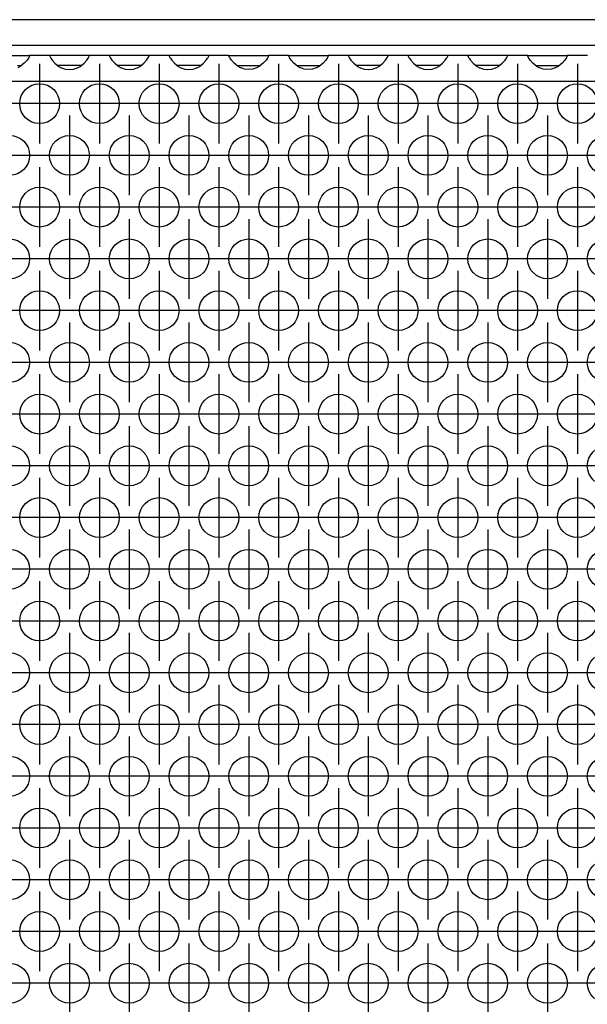
# Model space of a CAD drawing. Units: millimetres. Extents: x 0 to 594, y -13 to 407.
# Drawn here: x 348 to 357, y 258 to 274 of the extents above; entities that cross this region are included whole.
import ezdxf

# ---------------------------------------------------------------- set-up
doc = ezdxf.new("R2010")
doc.units = ezdxf.units.MM
doc.linetypes.add('DOT_CENTER', pattern=[14, 12, -1, 0, -1])
doc.layers.add('1', color=7, linetype='Continuous')

# ---------------------------------------------------------------- blocks, each defined once
blk = doc.blocks.new('frontpaneel_bg67__33', base_point=(308, 1642.625))
at = {"color": 1, "linetype": 'Continuous'}
for p, q in [((2305, 1645.225), (311, 1645.225)), ((2305, 1642.625), (311, 1642.625))]:
    blk.add_line(p, q, dxfattribs=at)
blk = doc.blocks.new('ansaugblende_lochung_rv4_6_bg67_wandstehend__45', base_point=(318, 1543.625))
at = {"color": 1, "linetype": 'Continuous'}
for p, q in [((2083.014, 1641.625), (2086.986, 1641.625)), ((2086.986, 1641.554), (2086.918, 1641.426)), ((2086.979, 1641.542), (2086.986, 1641.589)), ((2086.986, 1641.625), (2086.986, 1641.589)), ((2089.014, 1641.625), (2086.986, 1641.625)), ((2086.986, 1641.589), (2086.986, 1641.589)), ((2086.986, 1641.589), (2086.986, 1641.554)), ((2086.986, 1641.589), (2086.986, 1641.589)), ((2092.986, 1641.625), (2089.014, 1641.625)), ((2089.014, 1641.625), (2089.014, 1641.589)), ((2089.014, 1641.589), (2089.021, 1641.541)), ((2089.014, 1641.589), (2089.014, 1641.554)), ((2089.014, 1641.589), (2089.014, 1641.589)), ((2089.014, 1641.554), (2089.082, 1641.426)), ((2092.918, 1641.426), (2092.986, 1641.554)), ((2092.979, 1641.542), (2092.986, 1641.589)), ((2092.986, 1641.589), (2092.986, 1641.625)), ((2095.014, 1641.625), (2092.986, 1641.625)), ((2092.986, 1641.589), (2092.986, 1641.589)), ((2092.986, 1641.589), (2092.986, 1641.589)), ((2092.986, 1641.554), (2092.986, 1641.589)), ((2095.014, 1641.625), (2095.014, 1641.589)), ((2098.986, 1641.625), (2095.014, 1641.625)), ((2095.014, 1641.589), (2095.021, 1641.541)), ((2095.014, 1641.589), (2095.014, 1641.554)), ((2095.014, 1641.589), (2095.014, 1641.589)), ((2095.014, 1641.554), (2095.082, 1641.426)), ((2098.918, 1641.426), (2098.986, 1641.554)), ((2098.979, 1641.542), (2098.986, 1641.589)), ((2098.986, 1641.589), (2098.986, 1641.625)), ((2101.014, 1641.625), (2098.986, 1641.625)), ((2098.986, 1641.589), (2098.986, 1641.589)), ((2098.986, 1641.589), (2098.986, 1641.589)), ((2098.986, 1641.554), (2098.986, 1641.589)), ((2101.014, 1641.625), (2101.014, 1641.589)), ((2104.986, 1641.625), (2101.014, 1641.625)), ((2101.014, 1641.589), (2101.021, 1641.541)), ((2101.014, 1641.589), (2101.014, 1641.554)), ((2101.014, 1641.589), (2101.014, 1641.589)), ((2101.014, 1641.554), (2101.082, 1641.426)), ((2104.918, 1641.426), (2104.986, 1641.554)), ((2104.979, 1641.542), (2104.986, 1641.589)), ((2107.014, 1641.625), (2104.986, 1641.625)), ((2104.986, 1641.589), (2104.986, 1641.625)), ((2104.986, 1641.589), (2104.986, 1641.589)), ((2104.986, 1641.589), (2104.986, 1641.589)), ((2104.986, 1641.554), (2104.986, 1641.589)), ((2107.014, 1641.589), (2107.014, 1641.625)), ((2107.014, 1641.625), (2110.986, 1641.625)), ((2107.014, 1641.589), (2107.021, 1641.541)), ((2107.014, 1641.589), (2107.014, 1641.589)), ((2107.014, 1641.554), (2107.014, 1641.589)), ((2107.082, 1641.426), (2107.014, 1641.554)), ((2110.986, 1641.554), (2110.918, 1641.426)), ((2110.979, 1641.542), (2110.986, 1641.589)), ((2110.986, 1641.625), (2110.986, 1641.589)), ((2113.014, 1641.625), (2110.986, 1641.625)), ((2110.986, 1641.589), (2110.986, 1641.589)), ((2110.986, 1641.589), (2110.986, 1641.554)), ((2110.986, 1641.589), (2110.986, 1641.589)), ((2113.014, 1641.625), (2116.986, 1641.625)), ((2113.014, 1641.589), (2113.014, 1641.625)), ((2113.014, 1641.589), (2113.021, 1641.541)), ((2113.014, 1641.589), (2113.014, 1641.589)), ((2113.014, 1641.554), (2113.014, 1641.589)), ((2113.082, 1641.426), (2113.014, 1641.554)), ((2116.986, 1641.554), (2116.918, 1641.426)), ((2116.979, 1641.542), (2116.986, 1641.589)), ((2119.014, 1641.625), (2116.986, 1641.625)), ((2116.986, 1641.625), (2116.986, 1641.589)), ((2116.986, 1641.589), (2116.986, 1641.589)), ((2116.986, 1641.589), (2116.986, 1641.554)), ((2116.986, 1641.589), (2116.986, 1641.589)), ((2122.986, 1641.625), (2119.014, 1641.625)), ((2119.014, 1641.625), (2119.014, 1641.589)), ((2119.014, 1641.589), (2119.021, 1641.541)), ((2119.014, 1641.589), (2119.014, 1641.554)), ((2119.014, 1641.589), (2119.014, 1641.589)), ((2119.014, 1641.554), (2119.082, 1641.426)), ((2122.918, 1641.426), (2122.986, 1641.554)), ((2122.979, 1641.542), (2122.986, 1641.589)), ((2125.014, 1641.625), (2122.986, 1641.625)), ((2122.986, 1641.589), (2122.986, 1641.625)), ((2122.986, 1641.589), (2122.986, 1641.589)), ((2122.986, 1641.589), (2122.986, 1641.589)), ((2122.986, 1641.554), (2122.986, 1641.589)), ((2128.986, 1641.625), (2125.014, 1641.625)), ((2125.014, 1641.625), (2125.014, 1641.589)), ((2125.014, 1641.589), (2125.021, 1641.541)), ((2125.014, 1641.589), (2125.014, 1641.554)), ((2125.014, 1641.589), (2125.014, 1641.589)), ((2125.014, 1641.554), (2125.082, 1641.426)), ((2128.918, 1641.426), (2128.986, 1641.554)), ((2128.979, 1641.542), (2128.986, 1641.589)), ((2128.986, 1641.589), (2128.986, 1641.625)), ((2131.014, 1641.625), (2128.986, 1641.625)), ((2128.986, 1641.589), (2128.986, 1641.589)), ((2128.986, 1641.589), (2128.986, 1641.589)), ((2128.986, 1641.554), (2128.986, 1641.589)), ((2131.014, 1641.625), (2131.014, 1641.589)), ((2134.986, 1641.625), (2131.014, 1641.625)), ((2131.014, 1641.589), (2131.021, 1641.541)), ((2131.014, 1641.589), (2131.014, 1641.554)), ((2131.014, 1641.589), (2131.014, 1641.589)), ((2131.014, 1641.554), (2131.082, 1641.426)), ((2134.918, 1641.426), (2134.986, 1641.554)), ((2134.979, 1641.542), (2134.986, 1641.589)), ((2137.014, 1641.625), (2134.986, 1641.625)), ((2134.986, 1641.589), (2134.986, 1641.625)), ((2134.986, 1641.589), (2134.986, 1641.589)), ((2134.986, 1641.589), (2134.986, 1641.589)), ((2134.986, 1641.554), (2134.986, 1641.589)), ((2137.014, 1641.625), (2140.986, 1641.625)), ((2137.014, 1641.589), (2137.014, 1641.625)), ((2137.021, 1641.541), (2137.014, 1641.589)), ((2137.014, 1641.589), (2137.014, 1641.589)), ((2137.014, 1641.554), (2137.014, 1641.589)), ((2137.082, 1641.426), (2137.014, 1641.554)), ((2140.986, 1641.554), (2140.918, 1641.426)), ((2140.979, 1641.542), (2140.986, 1641.589)), ((2143.014, 1641.625), (2140.986, 1641.625)), ((2140.986, 1641.625), (2140.986, 1641.589)), ((2140.986, 1641.589), (2140.986, 1641.589)), ((2140.986, 1641.589), (2140.986, 1641.554)), ((2140.986, 1641.589), (2140.986, 1641.589)), ((2085.765, 1640.625), (2086.166, 1640.625)), ((2086.058, 1640.539), (2085.82, 1640.404)), ((2086.459, 1640.859), (2086.058, 1640.539)), ((2086.738, 1641.167), (2086.459, 1640.859)), ((2086.873, 1641.354), (2086.738, 1641.167)), ((2086.908, 1641.41), (2086.873, 1641.354)), ((2086.918, 1641.426), (2086.908, 1641.41)), ((2089.082, 1641.426), (2089.092, 1641.41)), ((2089.092, 1641.41), (2089.128, 1641.354)), ((2089.128, 1641.354), (2089.263, 1641.167)), ((2089.263, 1641.167), (2089.541, 1640.859)), ((2089.541, 1640.859), (2089.942, 1640.539)), ((2090.235, 1640.625), (2089.834, 1640.625)), ((2089.942, 1640.539), (2090.18, 1640.404)), ((2091.765, 1640.625), (2090.235, 1640.625)), ((2092.166, 1640.625), (2091.765, 1640.625)), ((2091.82, 1640.404), (2092.058, 1640.539)), ((2092.058, 1640.539), (2092.459, 1640.859)), ((2092.459, 1640.859), (2092.738, 1641.167)), ((2092.738, 1641.167), (2092.873, 1641.354)), ((2092.873, 1641.354), (2092.908, 1641.41)), ((2092.908, 1641.41), (2092.918, 1641.426)), ((2095.082, 1641.426), (2095.092, 1641.41)), ((2095.092, 1641.41), (2095.128, 1641.354)), ((2095.128, 1641.354), (2095.263, 1641.167)), ((2095.263, 1641.167), (2095.541, 1640.859)), ((2095.541, 1640.859), (2095.942, 1640.539)), ((2096.235, 1640.625), (2095.834, 1640.625)), ((2095.942, 1640.539), (2096.18, 1640.404)), ((2097.765, 1640.625), (2096.235, 1640.625)), ((2098.166, 1640.625), (2097.765, 1640.625)), ((2097.82, 1640.404), (2098.058, 1640.539)), ((2098.058, 1640.539), (2098.459, 1640.859)), ((2098.459, 1640.859), (2098.738, 1641.167)), ((2098.738, 1641.167), (2098.873, 1641.354)), ((2098.873, 1641.354), (2098.908, 1641.41)), ((2098.908, 1641.41), (2098.918, 1641.426)), ((2101.082, 1641.426), (2101.092, 1641.41)), ((2101.092, 1641.41), (2101.128, 1641.354)), ((2101.128, 1641.354), (2101.263, 1641.167)), ((2101.263, 1641.167), (2101.541, 1640.859)), ((2101.541, 1640.859), (2101.942, 1640.539)), ((2102.235, 1640.625), (2101.834, 1640.625)), ((2101.942, 1640.539), (2102.18, 1640.404)), ((2103.765, 1640.625), (2102.235, 1640.625)), ((2104.166, 1640.625), (2103.765, 1640.625)), ((2103.82, 1640.404), (2104.058, 1640.539)), ((2104.058, 1640.539), (2104.459, 1640.859)), ((2104.459, 1640.859), (2104.738, 1641.167)), ((2104.738, 1641.167), (2104.873, 1641.354)), ((2104.873, 1641.354), (2104.908, 1641.41)), ((2104.908, 1641.41), (2104.918, 1641.426)), ((2107.092, 1641.41), (2107.082, 1641.426)), ((2107.128, 1641.354), (2107.092, 1641.41)), ((2107.263, 1641.167), (2107.128, 1641.354)), ((2107.541, 1640.859), (2107.263, 1641.167)), ((2107.942, 1640.539), (2107.541, 1640.859)), ((2107.834, 1640.625), (2108.235, 1640.625)), ((2108.18, 1640.404), (2107.942, 1640.539)), ((2108.235, 1640.625), (2109.765, 1640.625)), ((2109.765, 1640.625), (2110.166, 1640.625)), ((2110.058, 1640.539), (2109.82, 1640.404)), ((2110.459, 1640.859), (2110.058, 1640.539)), ((2110.738, 1641.167), (2110.459, 1640.859)), ((2110.873, 1641.354), (2110.738, 1641.167)), ((2110.908, 1641.41), (2110.873, 1641.354)), ((2110.918, 1641.426), (2110.908, 1641.41)), ((2113.092, 1641.41), (2113.082, 1641.426)), ((2113.128, 1641.354), (2113.092, 1641.41)), ((2113.263, 1641.167), (2113.128, 1641.354)), ((2113.541, 1640.859), (2113.263, 1641.167)), ((2113.942, 1640.539), (2113.541, 1640.859)), ((2113.834, 1640.625), (2114.235, 1640.625)), ((2114.18, 1640.404), (2113.942, 1640.539)), ((2114.235, 1640.625), (2115.765, 1640.625)), ((2115.765, 1640.625), (2116.166, 1640.625)), ((2116.058, 1640.539), (2115.82, 1640.404)), ((2116.459, 1640.859), (2116.058, 1640.539)), ((2116.738, 1641.167), (2116.459, 1640.859)), ((2116.873, 1641.354), (2116.738, 1641.167)), ((2116.908, 1641.41), (2116.873, 1641.354)), ((2116.918, 1641.426), (2116.908, 1641.41)), ((2119.082, 1641.426), (2119.092, 1641.41)), ((2119.092, 1641.41), (2119.128, 1641.354)), ((2119.128, 1641.354), (2119.263, 1641.167)), ((2119.263, 1641.167), (2119.541, 1640.859)), ((2119.541, 1640.859), (2119.942, 1640.539)), ((2120.235, 1640.625), (2119.834, 1640.625)), ((2119.942, 1640.539), (2120.18, 1640.404)), ((2121.765, 1640.625), (2120.235, 1640.625)), ((2122.166, 1640.625), (2121.765, 1640.625)), ((2121.82, 1640.404), (2122.058, 1640.539)), ((2122.058, 1640.539), (2122.459, 1640.859)), ((2122.459, 1640.859), (2122.738, 1641.167)), ((2122.738, 1641.167), (2122.873, 1641.354)), ((2122.873, 1641.354), (2122.908, 1641.41)), ((2122.908, 1641.41), (2122.918, 1641.426)), ((2125.082, 1641.426), (2125.092, 1641.41)), ((2125.092, 1641.41), (2125.128, 1641.354)), ((2125.128, 1641.354), (2125.263, 1641.167)), ((2125.263, 1641.167), (2125.541, 1640.859)), ((2125.541, 1640.859), (2125.942, 1640.539)), ((2126.235, 1640.625), (2125.834, 1640.625)), ((2125.942, 1640.539), (2126.18, 1640.404)), ((2127.765, 1640.625), (2126.235, 1640.625)), ((2128.166, 1640.625), (2127.765, 1640.625)), ((2127.82, 1640.404), (2128.058, 1640.539)), ((2128.058, 1640.539), (2128.459, 1640.859)), ((2128.459, 1640.859), (2128.738, 1641.167)), ((2128.738, 1641.167), (2128.873, 1641.354)), ((2128.873, 1641.354), (2128.908, 1641.41)), ((2128.908, 1641.41), (2128.918, 1641.426)), ((2131.082, 1641.426), (2131.092, 1641.41)), ((2131.092, 1641.41), (2131.128, 1641.354)), ((2131.128, 1641.354), (2131.263, 1641.167)), ((2131.263, 1641.167), (2131.541, 1640.859)), ((2131.541, 1640.859), (2131.942, 1640.539)), ((2132.235, 1640.625), (2131.834, 1640.625)), ((2131.942, 1640.539), (2132.18, 1640.404)), ((2133.765, 1640.625), (2132.235, 1640.625)), ((2134.166, 1640.625), (2133.765, 1640.625)), ((2133.82, 1640.404), (2134.058, 1640.539)), ((2134.058, 1640.539), (2134.459, 1640.859)), ((2134.459, 1640.859), (2134.738, 1641.167)), ((2134.738, 1641.167), (2134.873, 1641.354)), ((2134.873, 1641.354), (2134.908, 1641.41)), ((2134.908, 1641.41), (2134.918, 1641.426)), ((2137.092, 1641.41), (2137.082, 1641.426)), ((2137.128, 1641.354), (2137.092, 1641.41)), ((2137.263, 1641.167), (2137.128, 1641.354)), ((2137.541, 1640.859), (2137.263, 1641.167)), ((2137.942, 1640.539), (2137.541, 1640.859)), ((2137.834, 1640.625), (2138.235, 1640.625)), ((2138.18, 1640.404), (2137.942, 1640.539)), ((2138.235, 1640.625), (2139.765, 1640.625)), ((2139.765, 1640.625), (2140.166, 1640.625)), ((2140.058, 1640.539), (2139.82, 1640.404)), ((2140.459, 1640.859), (2140.058, 1640.539)), ((2140.738, 1641.167), (2140.459, 1640.859)), ((2140.873, 1641.354), (2140.738, 1641.167)), ((2140.908, 1641.41), (2140.873, 1641.354)), ((2140.918, 1641.426), (2140.908, 1641.41)), ((2090.18, 1640.404), (2090.229, 1640.381)), ((2090.229, 1640.381), (2090.581, 1640.259)), ((2090.581, 1640.259), (2091, 1640.209)), ((2091, 1640.209), (2091.419, 1640.259)), ((2091.419, 1640.259), (2091.771, 1640.381)), ((2091.771, 1640.381), (2091.82, 1640.404)), ((2096.18, 1640.404), (2096.229, 1640.381)), ((2096.229, 1640.381), (2096.581, 1640.259)), ((2096.581, 1640.259), (2097, 1640.209)), ((2097, 1640.209), (2097.419, 1640.259)), ((2097.419, 1640.259), (2097.771, 1640.381)), ((2097.771, 1640.381), (2097.82, 1640.404)), ((2102.18, 1640.404), (2102.229, 1640.381)), ((2102.229, 1640.381), (2102.581, 1640.259)), ((2102.581, 1640.259), (2103, 1640.209)), ((2103, 1640.209), (2103.419, 1640.259)), ((2103.419, 1640.259), (2103.771, 1640.381)), ((2103.771, 1640.381), (2103.82, 1640.404)), ((2108.229, 1640.381), (2108.18, 1640.404)), ((2108.581, 1640.259), (2108.229, 1640.381)), ((2109, 1640.209), (2108.581, 1640.259)), ((2109.419, 1640.259), (2109, 1640.209)), ((2109.771, 1640.381), (2109.419, 1640.259)), ((2109.82, 1640.404), (2109.771, 1640.381)), ((2114.229, 1640.381), (2114.18, 1640.404)), ((2114.581, 1640.259), (2114.229, 1640.381)), ((2115, 1640.209), (2114.581, 1640.259)), ((2115.419, 1640.259), (2115, 1640.209)), ((2115.771, 1640.381), (2115.419, 1640.259)), ((2115.82, 1640.404), (2115.771, 1640.381)), ((2120.18, 1640.404), (2120.229, 1640.381)), ((2120.229, 1640.381), (2120.581, 1640.259)), ((2120.581, 1640.259), (2121, 1640.209)), ((2121, 1640.209), (2121.419, 1640.259)), ((2121.419, 1640.259), (2121.771, 1640.381)), ((2121.771, 1640.381), (2121.82, 1640.404)), ((2126.18, 1640.404), (2126.229, 1640.381)), ((2126.229, 1640.381), (2126.581, 1640.259)), ((2126.581, 1640.259), (2127, 1640.209)), ((2127, 1640.209), (2127.419, 1640.259)), ((2127.419, 1640.259), (2127.771, 1640.381)), ((2127.771, 1640.381), (2127.82, 1640.404)), ((2132.18, 1640.404), (2132.229, 1640.381)), ((2132.229, 1640.381), (2132.581, 1640.259)), ((2132.581, 1640.259), (2133, 1640.209)), ((2133, 1640.209), (2133.419, 1640.259)), ((2133.419, 1640.259), (2133.771, 1640.381)), ((2133.771, 1640.381), (2133.82, 1640.404)), ((2138.229, 1640.381), (2138.18, 1640.404)), ((2138.581, 1640.259), (2138.229, 1640.381)), ((2139, 1640.209), (2138.581, 1640.259)), ((2139.419, 1640.259), (2139, 1640.209)), ((2139.771, 1640.381), (2139.419, 1640.259)), ((2139.82, 1640.404), (2139.771, 1640.381)), ((2295, 1639.025), (321, 1639.025))]:
    blk.add_line(p, q, dxfattribs=at)
for centre in [(2088, 1636.792), (2094, 1636.792), (2100, 1636.792), (2106, 1636.792), (2112, 1636.792), (2118, 1636.792), (2124, 1636.792), (2130, 1636.792), (2136, 1636.792), (2142, 1636.792), (2085, 1631.596), (2091, 1631.596), (2097, 1631.596), (2103, 1631.596), (2109, 1631.596), (2115, 1631.596), (2121, 1631.596), (2127, 1631.596), (2133, 1631.596), (2139, 1631.596), (2145, 1631.596), (2088, 1626.4), (2094, 1626.4), (2100, 1626.4), (2106, 1626.4), (2112, 1626.4), (2118, 1626.4), (2124, 1626.4), (2130, 1626.4), (2136, 1626.4), (2142, 1626.4), (2085, 1621.204), (2091, 1621.204), (2097, 1621.204), (2103, 1621.204), (2109, 1621.204), (2115, 1621.204), (2121, 1621.204), (2127, 1621.204), (2133, 1621.204), (2139, 1621.204), (2145, 1621.204), (2088, 1616.008), (2094, 1616.008), (2100, 1616.008), (2106, 1616.008), (2112, 1616.008), (2118, 1616.008), (2124, 1616.008), (2130, 1616.008), (2136, 1616.008), (2142, 1616.008), (2085, 1610.811), (2091, 1610.811), (2097, 1610.811), (2103, 1610.811), (2109, 1610.811), (2115, 1610.811), (2121, 1610.811), (2127, 1610.811), (2133, 1610.811), (2139, 1610.811), (2145, 1610.811), (2088, 1605.615), (2094, 1605.615), (2100, 1605.615), (2106, 1605.615), (2112, 1605.615), (2118, 1605.615), (2124, 1605.615), (2130, 1605.615), (2136, 1605.615), (2142, 1605.615), (2085, 1600.419), (2091, 1600.419), (2097, 1600.419), (2103, 1600.419), (2109, 1600.419), (2115, 1600.419), (2121, 1600.419), (2127, 1600.419), (2133, 1600.419), (2139, 1600.419), (2145, 1600.419), (2088, 1595.223), (2094, 1595.223), (2100, 1595.223), (2106, 1595.223), (2112, 1595.223), (2118, 1595.223), (2124, 1595.223), (2130, 1595.223), (2136, 1595.223), (2142, 1595.223), (2085, 1590.027), (2091, 1590.027), (2097, 1590.027), (2103, 1590.027), (2109, 1590.027), (2115, 1590.027), (2121, 1590.027), (2127, 1590.027), (2133, 1590.027), (2139, 1590.027), (2145, 1590.027), (2088, 1584.831), (2094, 1584.831), (2100, 1584.831), (2106, 1584.831), (2112, 1584.831), (2118, 1584.831), (2124, 1584.831), (2130, 1584.831), (2136, 1584.831), (2142, 1584.831), (2085, 1579.635), (2091, 1579.635), (2097, 1579.635), (2103, 1579.635), (2109, 1579.635), (2115, 1579.635), (2121, 1579.635), (2127, 1579.635), (2133, 1579.635), (2139, 1579.635), (2145, 1579.635), (2088, 1574.438), (2094, 1574.438), (2100, 1574.438), (2106, 1574.438), (2112, 1574.438), (2118, 1574.438), (2124, 1574.438), (2130, 1574.438), (2136, 1574.438), (2142, 1574.438), (2085, 1569.242), (2091, 1569.242), (2097, 1569.242), (2103, 1569.242), (2109, 1569.242), (2115, 1569.242), (2121, 1569.242), (2127, 1569.242), (2133, 1569.242), (2139, 1569.242), (2145, 1569.242), (2088, 1564.046), (2094, 1564.046), (2100, 1564.046), (2106, 1564.046), (2112, 1564.046), (2118, 1564.046), (2124, 1564.046), (2130, 1564.046), (2136, 1564.046), (2142, 1564.046), (2085, 1558.85), (2091, 1558.85), (2097, 1558.85), (2103, 1558.85), (2109, 1558.85), (2115, 1558.85), (2121, 1558.85), (2127, 1558.85), (2133, 1558.85), (2139, 1558.85), (2145, 1558.85), (2088, 1553.654), (2094, 1553.654), (2100, 1553.654), (2106, 1553.654), (2112, 1553.654), (2118, 1553.654), (2124, 1553.654), (2130, 1553.654), (2136, 1553.654), (2142, 1553.654), (2085, 1548.458), (2091, 1548.458), (2097, 1548.458), (2103, 1548.458), (2109, 1548.458), (2115, 1548.458), (2121, 1548.458), (2127, 1548.458), (2133, 1548.458), (2139, 1548.458), (2145, 1548.458)]:
    blk.add_circle(centre, 2, dxfattribs=at)
at = {"layer": '1', "color": 2, "linetype": 'DOT_CENTER'}
for p, q in [((2088, 1640.792), (2088, 1632.792)), ((2094, 1640.792), (2094, 1632.792)), ((2100, 1640.792), (2100, 1632.792)), ((2106, 1640.792), (2106, 1632.792)), ((2112, 1640.792), (2112, 1632.792)), ((2118, 1640.792), (2118, 1632.792)), ((2124, 1640.792), (2124, 1632.792)), ((2130, 1640.792), (2130, 1632.792)), ((2136, 1640.792), (2136, 1632.792)), ((2142, 1640.792), (2142, 1632.792)), ((2092, 1636.792), (2084, 1636.792)), ((2098, 1636.792), (2090, 1636.792)), ((2104, 1636.792), (2096, 1636.792)), ((2110, 1636.792), (2102, 1636.792)), ((2116, 1636.792), (2108, 1636.792)), ((2122, 1636.792), (2114, 1636.792)), ((2128, 1636.792), (2120, 1636.792)), ((2134, 1636.792), (2126, 1636.792)), ((2140, 1636.792), (2132, 1636.792)), ((2146, 1636.792), (2138, 1636.792)), ((2091, 1635.596), (2091, 1627.596)), ((2097, 1635.596), (2097, 1627.596)), ((2103, 1635.596), (2103, 1627.596)), ((2109, 1635.596), (2109, 1627.596)), ((2115, 1635.596), (2115, 1627.596)), ((2121, 1635.596), (2121, 1627.596)), ((2127, 1635.596), (2127, 1627.596)), ((2133, 1635.596), (2133, 1627.596)), ((2139, 1635.596), (2139, 1627.596)), ((2089, 1631.596), (2081, 1631.596)), ((2095, 1631.596), (2087, 1631.596)), ((2101, 1631.596), (2093, 1631.596)), ((2107, 1631.596), (2099, 1631.596)), ((2113, 1631.596), (2105, 1631.596)), ((2119, 1631.596), (2111, 1631.596)), ((2125, 1631.596), (2117, 1631.596)), ((2131, 1631.596), (2123, 1631.596)), ((2137, 1631.596), (2129, 1631.596)), ((2143, 1631.596), (2135, 1631.596)), ((2149, 1631.596), (2141, 1631.596)), ((2088, 1630.4), (2088, 1622.4)), ((2094, 1630.4), (2094, 1622.4)), ((2100, 1630.4), (2100, 1622.4)), ((2106, 1630.4), (2106, 1622.4)), ((2112, 1630.4), (2112, 1622.4)), ((2118, 1630.4), (2118, 1622.4)), ((2124, 1630.4), (2124, 1622.4)), ((2130, 1630.4), (2130, 1622.4)), ((2136, 1630.4), (2136, 1622.4)), ((2142, 1630.4), (2142, 1622.4)), ((2092, 1626.4), (2084, 1626.4)), ((2098, 1626.4), (2090, 1626.4)), ((2104, 1626.4), (2096, 1626.4)), ((2110, 1626.4), (2102, 1626.4)), ((2116, 1626.4), (2108, 1626.4)), ((2122, 1626.4), (2114, 1626.4)), ((2128, 1626.4), (2120, 1626.4)), ((2134, 1626.4), (2126, 1626.4)), ((2140, 1626.4), (2132, 1626.4)), ((2146, 1626.4), (2138, 1626.4)), ((2091, 1625.204), (2091, 1617.204)), ((2097, 1625.204), (2097, 1617.204)), ((2103, 1625.204), (2103, 1617.204)), ((2109, 1625.204), (2109, 1617.204)), ((2115, 1625.204), (2115, 1617.204)), ((2121, 1625.204), (2121, 1617.204)), ((2127, 1625.204), (2127, 1617.204)), ((2133, 1625.204), (2133, 1617.204)), ((2139, 1625.204), (2139, 1617.204)), ((2089, 1621.204), (2081, 1621.204)), ((2095, 1621.204), (2087, 1621.204)), ((2101, 1621.204), (2093, 1621.204)), ((2107, 1621.204), (2099, 1621.204)), ((2113, 1621.204), (2105, 1621.204)), ((2119, 1621.204), (2111, 1621.204)), ((2125, 1621.204), (2117, 1621.204)), ((2131, 1621.204), (2123, 1621.204)), ((2137, 1621.204), (2129, 1621.204)), ((2143, 1621.204), (2135, 1621.204)), ((2149, 1621.204), (2141, 1621.204)), ((2088, 1620.008), (2088, 1612.008)), ((2094, 1620.008), (2094, 1612.008)), ((2100, 1620.008), (2100, 1612.008)), ((2106, 1620.008), (2106, 1612.008)), ((2112, 1620.008), (2112, 1612.008)), ((2118, 1620.008), (2118, 1612.008)), ((2124, 1620.008), (2124, 1612.008)), ((2130, 1620.008), (2130, 1612.008)), ((2136, 1620.008), (2136, 1612.008)), ((2142, 1620.008), (2142, 1612.008)), ((2092, 1616.008), (2084, 1616.008)), ((2098, 1616.008), (2090, 1616.008)), ((2104, 1616.008), (2096, 1616.008)), ((2110, 1616.008), (2102, 1616.008)), ((2116, 1616.008), (2108, 1616.008)), ((2122, 1616.008), (2114, 1616.008)), ((2128, 1616.008), (2120, 1616.008)), ((2134, 1616.008), (2126, 1616.008)), ((2140, 1616.008), (2132, 1616.008)), ((2146, 1616.008), (2138, 1616.008)), ((2091, 1614.811), (2091, 1606.811)), ((2097, 1614.811), (2097, 1606.811)), ((2103, 1614.811), (2103, 1606.811)), ((2109, 1614.811), (2109, 1606.811)), ((2115, 1614.811), (2115, 1606.811)), ((2121, 1614.811), (2121, 1606.811)), ((2127, 1614.811), (2127, 1606.811)), ((2133, 1614.811), (2133, 1606.811)), ((2139, 1614.811), (2139, 1606.811)), ((2089, 1610.811), (2081, 1610.811)), ((2095, 1610.811), (2087, 1610.811)), ((2101, 1610.811), (2093, 1610.811)), ((2107, 1610.811), (2099, 1610.811)), ((2113, 1610.811), (2105, 1610.811)), ((2119, 1610.811), (2111, 1610.811)), ((2125, 1610.811), (2117, 1610.811)), ((2131, 1610.811), (2123, 1610.811)), ((2137, 1610.811), (2129, 1610.811)), ((2143, 1610.811), (2135, 1610.811)), ((2149, 1610.811), (2141, 1610.811)), ((2088, 1609.615), (2088, 1601.615)), ((2094, 1609.615), (2094, 1601.615)), ((2100, 1609.615), (2100, 1601.615)), ((2106, 1609.615), (2106, 1601.615)), ((2112, 1609.615), (2112, 1601.615)), ((2118, 1609.615), (2118, 1601.615)), ((2124, 1609.615), (2124, 1601.615)), ((2130, 1609.615), (2130, 1601.615)), ((2136, 1609.615), (2136, 1601.615)), ((2142, 1609.615), (2142, 1601.615)), ((2092, 1605.615), (2084, 1605.615)), ((2098, 1605.615), (2090, 1605.615)), ((2104, 1605.615), (2096, 1605.615)), ((2110, 1605.615), (2102, 1605.615)), ((2116, 1605.615), (2108, 1605.615)), ((2122, 1605.615), (2114, 1605.615)), ((2128, 1605.615), (2120, 1605.615)), ((2134, 1605.615), (2126, 1605.615)), ((2140, 1605.615), (2132, 1605.615)), ((2146, 1605.615), (2138, 1605.615)), ((2091, 1604.419), (2091, 1596.419)), ((2097, 1604.419), (2097, 1596.419)), ((2103, 1604.419), (2103, 1596.419)), ((2109, 1604.419), (2109, 1596.419)), ((2115, 1604.419), (2115, 1596.419)), ((2121, 1604.419), (2121, 1596.419)), ((2127, 1604.419), (2127, 1596.419)), ((2133, 1604.419), (2133, 1596.419)), ((2139, 1604.419), (2139, 1596.419)), ((2089, 1600.419), (2081, 1600.419)), ((2095, 1600.419), (2087, 1600.419)), ((2101, 1600.419), (2093, 1600.419)), ((2107, 1600.419), (2099, 1600.419)), ((2113, 1600.419), (2105, 1600.419)), ((2119, 1600.419), (2111, 1600.419)), ((2125, 1600.419), (2117, 1600.419)), ((2131, 1600.419), (2123, 1600.419)), ((2137, 1600.419), (2129, 1600.419)), ((2143, 1600.419), (2135, 1600.419)), ((2149, 1600.419), (2141, 1600.419)), ((2088, 1599.223), (2088, 1591.223)), ((2094, 1599.223), (2094, 1591.223)), ((2100, 1599.223), (2100, 1591.223)), ((2106, 1599.223), (2106, 1591.223)), ((2112, 1599.223), (2112, 1591.223)), ((2118, 1599.223), (2118, 1591.223)), ((2124, 1599.223), (2124, 1591.223)), ((2130, 1599.223), (2130, 1591.223)), ((2136, 1599.223), (2136, 1591.223)), ((2142, 1599.223), (2142, 1591.223)), ((2092, 1595.223), (2084, 1595.223)), ((2098, 1595.223), (2090, 1595.223)), ((2104, 1595.223), (2096, 1595.223)), ((2110, 1595.223), (2102, 1595.223)), ((2116, 1595.223), (2108, 1595.223)), ((2122, 1595.223), (2114, 1595.223)), ((2128, 1595.223), (2120, 1595.223)), ((2134, 1595.223), (2126, 1595.223)), ((2140, 1595.223), (2132, 1595.223)), ((2146, 1595.223), (2138, 1595.223)), ((2091, 1594.027), (2091, 1586.027)), ((2097, 1594.027), (2097, 1586.027)), ((2103, 1594.027), (2103, 1586.027)), ((2109, 1594.027), (2109, 1586.027)), ((2115, 1594.027), (2115, 1586.027)), ((2121, 1594.027), (2121, 1586.027)), ((2127, 1594.027), (2127, 1586.027)), ((2133, 1594.027), (2133, 1586.027)), ((2139, 1594.027), (2139, 1586.027)), ((2089, 1590.027), (2081, 1590.027)), ((2095, 1590.027), (2087, 1590.027)), ((2101, 1590.027), (2093, 1590.027)), ((2107, 1590.027), (2099, 1590.027)), ((2113, 1590.027), (2105, 1590.027)), ((2119, 1590.027), (2111, 1590.027)), ((2125, 1590.027), (2117, 1590.027)), ((2131, 1590.027), (2123, 1590.027)), ((2137, 1590.027), (2129, 1590.027)), ((2143, 1590.027), (2135, 1590.027)), ((2149, 1590.027), (2141, 1590.027)), ((2088, 1588.831), (2088, 1580.831)), ((2094, 1588.831), (2094, 1580.831)), ((2100, 1588.831), (2100, 1580.831)), ((2106, 1588.831), (2106, 1580.831)), ((2112, 1588.831), (2112, 1580.831)), ((2118, 1588.831), (2118, 1580.831)), ((2124, 1588.831), (2124, 1580.831)), ((2130, 1588.831), (2130, 1580.831)), ((2136, 1588.831), (2136, 1580.831)), ((2142, 1588.831), (2142, 1580.831)), ((2092, 1584.831), (2084, 1584.831)), ((2098, 1584.831), (2090, 1584.831)), ((2104, 1584.831), (2096, 1584.831)), ((2110, 1584.831), (2102, 1584.831)), ((2116, 1584.831), (2108, 1584.831)), ((2122, 1584.831), (2114, 1584.831)), ((2128, 1584.831), (2120, 1584.831)), ((2134, 1584.831), (2126, 1584.831)), ((2140, 1584.831), (2132, 1584.831)), ((2146, 1584.831), (2138, 1584.831)), ((2091, 1583.635), (2091, 1575.635)), ((2097, 1583.635), (2097, 1575.635)), ((2103, 1583.635), (2103, 1575.635)), ((2109, 1583.635), (2109, 1575.635)), ((2115, 1583.635), (2115, 1575.635)), ((2121, 1583.635), (2121, 1575.635)), ((2127, 1583.635), (2127, 1575.635)), ((2133, 1583.635), (2133, 1575.635)), ((2139, 1583.635), (2139, 1575.635)), ((2089, 1579.635), (2081, 1579.635)), ((2095, 1579.635), (2087, 1579.635)), ((2101, 1579.635), (2093, 1579.635)), ((2107, 1579.635), (2099, 1579.635)), ((2113, 1579.635), (2105, 1579.635)), ((2119, 1579.635), (2111, 1579.635)), ((2125, 1579.635), (2117, 1579.635)), ((2131, 1579.635), (2123, 1579.635)), ((2137, 1579.635), (2129, 1579.635)), ((2143, 1579.635), (2135, 1579.635)), ((2149, 1579.635), (2141, 1579.635)), ((2088, 1578.438), (2088, 1570.438)), ((2094, 1578.438), (2094, 1570.438)), ((2100, 1578.438), (2100, 1570.438)), ((2106, 1578.438), (2106, 1570.438)), ((2112, 1578.438), (2112, 1570.438)), ((2118, 1578.438), (2118, 1570.438)), ((2124, 1578.438), (2124, 1570.438)), ((2130, 1578.438), (2130, 1570.438)), ((2136, 1578.438), (2136, 1570.438)), ((2142, 1578.438), (2142, 1570.438)), ((2092, 1574.438), (2084, 1574.438)), ((2098, 1574.438), (2090, 1574.438)), ((2104, 1574.438), (2096, 1574.438)), ((2110, 1574.438), (2102, 1574.438)), ((2116, 1574.438), (2108, 1574.438)), ((2122, 1574.438), (2114, 1574.438)), ((2128, 1574.438), (2120, 1574.438)), ((2134, 1574.438), (2126, 1574.438)), ((2140, 1574.438), (2132, 1574.438)), ((2146, 1574.438), (2138, 1574.438)), ((2091, 1573.242), (2091, 1565.242)), ((2097, 1573.242), (2097, 1565.242)), ((2103, 1573.242), (2103, 1565.242)), ((2109, 1573.242), (2109, 1565.242)), ((2115, 1573.242), (2115, 1565.242)), ((2121, 1573.242), (2121, 1565.242)), ((2127, 1573.242), (2127, 1565.242)), ((2133, 1573.242), (2133, 1565.242)), ((2139, 1573.242), (2139, 1565.242)), ((2089, 1569.242), (2081, 1569.242)), ((2095, 1569.242), (2087, 1569.242)), ((2101, 1569.242), (2093, 1569.242)), ((2107, 1569.242), (2099, 1569.242)), ((2113, 1569.242), (2105, 1569.242)), ((2119, 1569.242), (2111, 1569.242)), ((2125, 1569.242), (2117, 1569.242)), ((2131, 1569.242), (2123, 1569.242)), ((2137, 1569.242), (2129, 1569.242)), ((2143, 1569.242), (2135, 1569.242)), ((2149, 1569.242), (2141, 1569.242)), ((2088, 1568.046), (2088, 1560.046)), ((2094, 1568.046), (2094, 1560.046)), ((2100, 1568.046), (2100, 1560.046)), ((2106, 1568.046), (2106, 1560.046)), ((2112, 1568.046), (2112, 1560.046)), ((2118, 1568.046), (2118, 1560.046)), ((2124, 1568.046), (2124, 1560.046)), ((2130, 1568.046), (2130, 1560.046)), ((2136, 1568.046), (2136, 1560.046)), ((2142, 1568.046), (2142, 1560.046)), ((2092, 1564.046), (2084, 1564.046)), ((2098, 1564.046), (2090, 1564.046)), ((2104, 1564.046), (2096, 1564.046)), ((2110, 1564.046), (2102, 1564.046)), ((2116, 1564.046), (2108, 1564.046)), ((2122, 1564.046), (2114, 1564.046)), ((2128, 1564.046), (2120, 1564.046)), ((2134, 1564.046), (2126, 1564.046)), ((2140, 1564.046), (2132, 1564.046)), ((2146, 1564.046), (2138, 1564.046)), ((2091, 1562.85), (2091, 1554.85)), ((2097, 1562.85), (2097, 1554.85)), ((2103, 1562.85), (2103, 1554.85)), ((2109, 1562.85), (2109, 1554.85)), ((2115, 1562.85), (2115, 1554.85)), ((2121, 1562.85), (2121, 1554.85)), ((2127, 1562.85), (2127, 1554.85)), ((2133, 1562.85), (2133, 1554.85)), ((2139, 1562.85), (2139, 1554.85)), ((2089, 1558.85), (2081, 1558.85)), ((2095, 1558.85), (2087, 1558.85)), ((2101, 1558.85), (2093, 1558.85)), ((2107, 1558.85), (2099, 1558.85)), ((2113, 1558.85), (2105, 1558.85)), ((2119, 1558.85), (2111, 1558.85)), ((2125, 1558.85), (2117, 1558.85)), ((2131, 1558.85), (2123, 1558.85)), ((2137, 1558.85), (2129, 1558.85)), ((2143, 1558.85), (2135, 1558.85)), ((2149, 1558.85), (2141, 1558.85)), ((2088, 1557.654), (2088, 1549.654)), ((2094, 1557.654), (2094, 1549.654)), ((2100, 1557.654), (2100, 1549.654)), ((2106, 1557.654), (2106, 1549.654)), ((2112, 1557.654), (2112, 1549.654)), ((2118, 1557.654), (2118, 1549.654)), ((2124, 1557.654), (2124, 1549.654)), ((2130, 1557.654), (2130, 1549.654)), ((2136, 1557.654), (2136, 1549.654)), ((2142, 1557.654), (2142, 1549.654)), ((2092, 1553.654), (2084, 1553.654)), ((2098, 1553.654), (2090, 1553.654)), ((2104, 1553.654), (2096, 1553.654)), ((2110, 1553.654), (2102, 1553.654)), ((2116, 1553.654), (2108, 1553.654)), ((2122, 1553.654), (2114, 1553.654)), ((2128, 1553.654), (2120, 1553.654)), ((2134, 1553.654), (2126, 1553.654)), ((2140, 1553.654), (2132, 1553.654)), ((2146, 1553.654), (2138, 1553.654)), ((2091, 1552.458), (2091, 1544.458)), ((2097, 1552.458), (2097, 1544.458)), ((2103, 1552.458), (2103, 1544.458)), ((2109, 1552.458), (2109, 1544.458)), ((2115, 1552.458), (2115, 1544.458)), ((2121, 1552.458), (2121, 1544.458)), ((2127, 1552.458), (2127, 1544.458)), ((2133, 1552.458), (2133, 1544.458)), ((2139, 1552.458), (2139, 1544.458)), ((2089, 1548.458), (2081, 1548.458)), ((2095, 1548.458), (2087, 1548.458)), ((2101, 1548.458), (2093, 1548.458)), ((2107, 1548.458), (2099, 1548.458)), ((2113, 1548.458), (2105, 1548.458)), ((2119, 1548.458), (2111, 1548.458)), ((2125, 1548.458), (2117, 1548.458)), ((2131, 1548.458), (2123, 1548.458)), ((2137, 1548.458), (2129, 1548.458)), ((2143, 1548.458), (2135, 1548.458)), ((2149, 1548.458), (2141, 1548.458))]:
    blk.add_line(p, q, dxfattribs=at)
blk = doc.blocks.new('ansaugblende_lochung_rv4_6_bg67_decke__46', base_point=(318, 1536.375))
blk.add_blockref('ansaugblende_lochung_rv4_6_bg67_wandstehend__45', (318, 1543.625))
blk = doc.blocks.new('verkleidung_umluft_bg67_decke__49', base_point=(308, 1536.375))
for name, p in [('frontpaneel_bg67__33', (308, 1642.625)), ('ansaugblende_lochung_rv4_6_bg67_decke__46', (318, 1536.375))]:
    blk.add_blockref(name, p)
blk = doc.blocks.new('Untersicht1', base_point=(1308, 1842))
blk.add_blockref('verkleidung_umluft_bg67_decke__49', (308, 1536.375))

msp = doc.modelspace()

# ---------------------------------------------------------------- block references
at = {"xscale": 0.1666666666666667, "yscale": 0.1666666666666667, "zscale": 0.1666666666666667}
msp.add_blockref('Untersicht1', (218, 307), dxfattribs=at)

doc.saveas('drawing.dxf')
